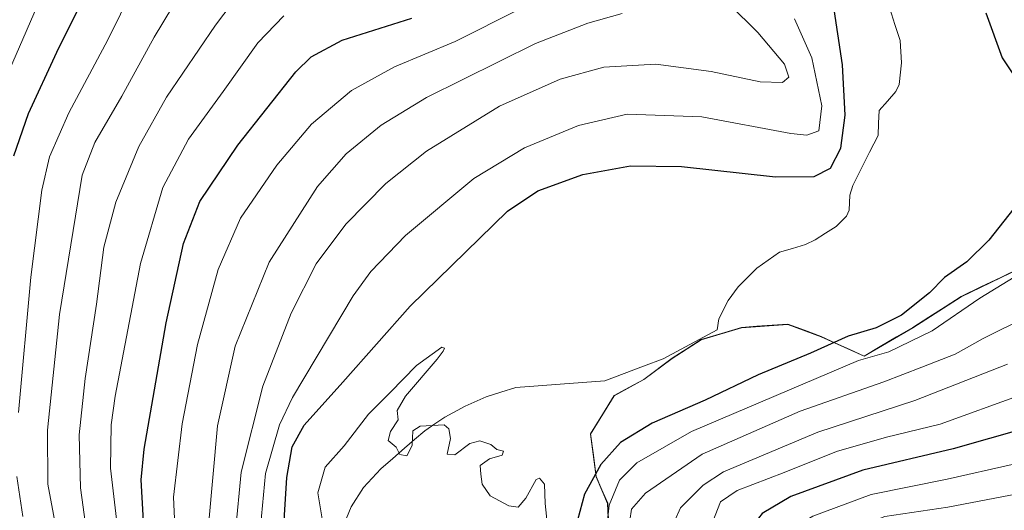
# Model space of a CAD drawing. Units: metres. Extents: x 593426 to 596856, y 4756829 to 4759190.
# Drawn here: x 594149 to 594363, y 4758852 to 4758958 of the extents above; entities that cross this region are included whole.
import ezdxf

# ---------------------------------------------------------------- set-up
doc = ezdxf.new("R2010")
doc.units = ezdxf.units.M
doc.header["$MEASUREMENT"] = 0
for name, color, linetype, lineweight in [('Arbolado forestal CxS', 92, 'Continuous', 0), ('Corriente natural lineal', 142, 'Continuous', 13), ('Curva de nivel maestra', 36, 'Continuous', 30), ('Curva de nivel normal', 36, 'Continuous', 0), ('Entidad de ámbito territorial', 19, 'Continuous', 0), ('Entidad de ámbito territorial CxS', 92, 'Continuous', 0), ('Municipio', 9, 'Continuous', 13), ('Municipio CxS', 142, 'Continuous', 0)]:
    doc.layers.add(name, color=color, linetype=linetype, lineweight=lineweight)

# ---------------------------------------------------------------- blocks, each defined once
blk = doc.blocks.new('*U154')
at = {"layer": 'Arbolado forestal CxS', "color": 92, "linetype": 'Continuous', "lineweight": 0}
blk.add_polyline3d([(594277.5433, 4758845.5987, 532.4386), (594277.2033, 4758853.3387, 532.85), (594274.7335, 4758859.1487, 529.2651), (594273.4937, 4758868.4083, 524.3036), (594278.6137, 4758876.7085, 521.3393), (594285.0537, 4758880.2083, 521.7519), (594291.2339, 4758884.8383, 521.2784), (594297.5439, 4758888.8383, 521.4122), (594306.2841, 4758891.4685, 521.9843), (594316.3139, 4758892.2183, 522.4193), (594323.5739, 4758889.4981, 526.8277), (594332.8939, 4758885.2781, 533.2473), (594343.5041, 4758891.4881, 531.3893), (594353.9743, 4758898.1979, 531.2933), (594366.8645, 4758904.4281, 531.8069)], dxfattribs=at)
blk = doc.blocks.new('*U184')
at = {"layer": 'Municipio CxS', "color": 142, "linetype": 'Continuous', "lineweight": 0}
blk.add_polyline3d([(594277.38, 4758849.53, 529.8227), (594277.21, 4758853.4, 529.1562), (594275.975, 4758856.31, 527.4785), (594274.74, 4758859.22, 525.9344), (594274.12, 4758863.845, 523.6853), (594273.5, 4758868.47, 521.9943), (594276.06, 4758872.625, 520.5707), (594278.62, 4758876.78, 520.7531), (594281.845, 4758878.525, 520.989), (594285.07, 4758880.27, 520.9614), (594288.155, 4758882.585, 521.1487), (594291.24, 4758884.9, 521.2814), (594294.395, 4758886.905, 521.3281), (594297.55, 4758888.91, 521.3748), (594301.92, 4758890.225, 521.4158), (594306.29, 4758891.54, 521.3871), (594309.6333, 4758891.7867, 521.4659), (594312.9767, 4758892.0333, 521.5964), (594316.32, 4758892.28, 521.772), (594319.955, 4758890.92, 522.361), (594323.59, 4758889.56, 523.1116), (594326.6933, 4758888.1533, 524.2248), (594329.7967, 4758886.7467, 527.3686), (594332.9, 4758885.34, 529.3702), (594336.4367, 4758887.41, 528.0997), (594339.9733, 4758889.48, 527.2382), (594343.51, 4758891.55, 527.0048), (594347, 4758893.7867, 527.245), (594350.49, 4758896.0233, 527.7511), (594353.98, 4758898.26, 528.5322), (594358.28, 4758900.3367, 528.9945), (594362.58, 4758902.4133, 529.0973), (594366.88, 4758904.49, 529.1173)], dxfattribs=at)
blk = doc.blocks.new('*U186')
at = {"layer": 'Curva de nivel normal', "color": 36, "linetype": 'Continuous', "lineweight": 0}
blk.add_polyline3d([(594159.1, 4758838.92, 565), (594155.63, 4758857.54, 565), (594155.52, 4758869.23, 565), (594158.1, 4758894.32, 565), (594163.06, 4758924.62, 565), (594165.79, 4758931.72, 565), (594171.68, 4758941.78, 565), (594178.72, 4758954.57, 565), (594188.51, 4758970.94, 565)], dxfattribs=at)
blk = doc.blocks.new('*U187')
at = {"layer": 'Curva de nivel normal', "color": 36, "linetype": 'Continuous', "lineweight": 0}
for points in [[(594150.2, 4758850.49, 570), (594148.88, 4758859.17, 570)], [(594149.2, 4758873.09, 570), (594151.88, 4758902.47, 570), (594154.29, 4758921.32, 570), (594155.98, 4758928.61, 570), (594160.18, 4758938.15, 570), (594168.63, 4758953.94, 570), (594179.66, 4758976.32, 570)]]:
    blk.add_polyline3d(points, dxfattribs=at)
blk = doc.blocks.new('*U195')
at = {"layer": 'Curva de nivel normal', "color": 36, "linetype": 'Continuous', "lineweight": 0}
for points in [[(594364.08, 4758883.58, 540), (594343.9, 4758875.67, 540), (594322.83, 4758868.78, 540), (594302.37, 4758860.22, 540), (594297.98, 4758857.34, 540), (594293, 4758852.39, 540), (594290.6, 4758846.88, 540)], [(594190.5, 4758848.57, 540), (594192.43, 4758870.19, 540), (594196.29, 4758887.48, 540), (594203.68, 4758905.69, 540), (594214.2, 4758922.17, 540), (594220.37, 4758929.25, 540), (594228.03, 4758935.44, 540), (594237.87, 4758941.46, 540), (594261.54, 4758953.18, 540), (594272.9, 4758957.6, 540), (594280.36, 4758959.72, 540)]]:
    blk.add_polyline3d(points, dxfattribs=at)
blk = doc.blocks.new('*U196')
at = {"layer": 'Curva de nivel normal', "color": 36, "linetype": 'Continuous', "lineweight": 0}
blk.add_polyline3d([(594145.64, 4758943.65, 580), (594156.41, 4758968.53, 580), (594161.44, 4758981.77, 580), (594164.37, 4758987.97, 580), (594169.7, 4758995.59, 580), (594175.66, 4759001.68, 580), (594180.7, 4759006.97, 580), (594182.78, 4759010.47, 580), (594184.23, 4759016.92, 580), (594184.01, 4759025.47, 580), (594182.2, 4759033.34, 580), (594179.16, 4759040.68, 580), (594173.46, 4759050.41, 580), (594167.49, 4759057.44, 580), (594161.65, 4759063.93, 580), (594153.98, 4759071.42, 580), (594144.48, 4759081.43, 580)], dxfattribs=at)
blk = doc.blocks.new('*U198')
at = {"layer": 'Curva de nivel normal', "color": 36, "linetype": 'Continuous', "lineweight": 0}
for points in [[(594201.16, 4758841.32, 530), (594202.89, 4758859.82, 530), (594205.9, 4758870.37, 530), (594208.74, 4758876.32, 530), (594221.94, 4758898.44, 530), (594225.76, 4758903.66, 530), (594233.3, 4758911.5, 530), (594248.15, 4758923.91, 530), (594259.17, 4758930.51, 530), (594270.9, 4758935.41, 530), (594281.47, 4758937.81, 530), (594297.67, 4758937.29, 530), (594317, 4758933.66, 530), (594320.45, 4758933.25, 530), (594323.09, 4758934.23, 530), (594323.72, 4758939.62, 530), (594321.55, 4758950.1, 530), (594317.78, 4758958.54, 530)], [(594369.03, 4758904.66, 530), (594358.03, 4758897.89, 530), (594347.68, 4758890.81, 530), (594338.29, 4758886.28, 530), (594331.67, 4758884.39, 530), (594295.45, 4758868.98, 530), (594283.55, 4758862.17, 530), (594279.79, 4758858.4, 530), (594277.56, 4758852.94, 530), (594276.63, 4758845.06, 530)]]:
    blk.add_polyline3d(points, dxfattribs=at)
blk = doc.blocks.new('*U199')
at = {"layer": 'Curva de nivel normal', "color": 36, "linetype": 'Continuous', "lineweight": 0}
for points in [[(594367.03, 4758876.93, 545), (594349.41, 4758870.58, 545), (594337.76, 4758867.72, 545), (594326.94, 4758864.61, 545), (594315.58, 4758860.05, 545), (594305.37, 4758856.12, 545), (594301.71, 4758853.66, 545), (594300.06, 4758849.43, 545), (594300.44, 4758842.89, 545), (594304.01, 4758834.33, 545), (594308.76, 4758825.65, 545), (594326.84, 4758776.4, 545), (594335.04, 4758758.92, 545), (594343.18, 4758744.43, 545), (594349.47, 4758734.38, 545), (594352.74, 4758727.62, 545), (594356.15, 4758715.43, 545), (594359.58, 4758695.49, 545), (594361.9, 4758687.36, 545), (594363.44, 4758682.36, 545)], [(594183.46, 4758842.3, 545), (594182.91, 4758854.72, 545), (594184.79, 4758870.61, 545), (594188.11, 4758887.81, 545), (594192.62, 4758904.13, 545), (594197.48, 4758915.24, 545), (594205.33, 4758926.8, 545), (594212.85, 4758935.64, 545), (594221.54, 4758943, 545), (594230.91, 4758948.1, 545), (594244.08, 4758953.63, 545), (594258.03, 4758960.65, 545)]]:
    blk.add_polyline3d(points, dxfattribs=at)
blk = doc.blocks.new('*U216')
at = {"layer": 'Curva de nivel normal', "color": 36, "linetype": 'Continuous', "lineweight": 0}
for points in [[(594368.15, 4758855.8, 560), (594351.07, 4758852.5, 560), (594337.43, 4758850.53, 560), (594326.87, 4758846.47, 560), (594323.73, 4758844.55, 560), (594323, 4758842.08, 560), (594324.99, 4758836.46, 560), (594330.72, 4758826, 560), (594335.68, 4758815.38, 560), (594340.35, 4758802.67, 560), (594347.92, 4758785.1, 560), (594356.81, 4758767.1, 560), (594360.3, 4758759.71, 560), (594363.26, 4758755.16, 560), (594365.81, 4758750.47, 560)], [(594164.9, 4758840.98, 560), (594162.67, 4758856.73, 560), (594162.41, 4758868.26, 560), (594163.68, 4758880.49, 560), (594166.16, 4758896.59, 560), (594167.74, 4758908.99, 560), (594170.34, 4758918.73, 560), (594175.37, 4758930.8, 560), (594181.37, 4758941.5, 560), (594192.03, 4758957.19, 560), (594197.7, 4758964.68, 560)]]:
    blk.add_polyline3d(points, dxfattribs=at)
blk = doc.blocks.new('*U217')
at = {"layer": 'Curva de nivel normal', "color": 36, "linetype": 'Continuous', "lineweight": 0}
for points in [[(594365.07, 4758861.77, 555), (594350.96, 4758858.63, 555), (594334.43, 4758855.26, 555), (594321.75, 4758850.57, 555), (594316.93, 4758847.71, 555), (594315.5, 4758845.62, 555), (594316.11, 4758842.8, 555), (594319.44, 4758836.41, 555), (594323.71, 4758826.36, 555), (594329.22, 4758814.01, 555), (594338.07, 4758791.32, 555), (594343.46, 4758779.67, 555), (594346.77, 4758772.31, 555), (594350.02, 4758766.44, 555), (594355.3, 4758756.25, 555), (594361.98, 4758743.99, 555), (594365.49, 4758736, 555)], [(594171.54, 4758841.32, 555), (594169.22, 4758860.98, 555), (594169.35, 4758870.37, 555), (594170.26, 4758876.65, 555), (594175.74, 4758905.43, 555), (594180.56, 4758921.89, 555), (594186.14, 4758932.42, 555), (594193.7, 4758942.77, 555), (594201.24, 4758953.33, 555), (594206.87, 4758959.17, 555)]]:
    blk.add_polyline3d(points, dxfattribs=at)
blk = doc.blocks.new('*U224')
at = {"layer": 'Curva de nivel normal', "color": 36, "linetype": 'Continuous', "lineweight": 0}
for points in [[(594282.04, 4758849.66, 535), (594282.36, 4758852.09, 535), (594285.44, 4758855.58, 535), (594297.7, 4758864.05, 535), (594319.03, 4758873.34, 535), (594337.23, 4758879.73, 535), (594345.45, 4758882.91, 535), (594352.7, 4758885.72, 535), (594358.78, 4758889.14, 535), (594368.28, 4758893.86, 535)], [(594297.28, 4758967.98, 535), (594309.85, 4758955.57, 535), (594315.6, 4758948.69, 535), (594316.55, 4758945.88, 535), (594315.22, 4758944.7, 535), (594310.37, 4758944.84, 535), (594299.7, 4758947.13, 535), (594287.7, 4758948.66, 535), (594276.37, 4758948.04, 535), (594266.87, 4758945.47, 535), (594253.73, 4758939.56, 535), (594237.87, 4758929.8, 535), (594229.03, 4758922.79, 535), (594220.36, 4758913.98, 535), (594213.86, 4758905.32, 535), (594208.46, 4758894.65, 535), (594202.32, 4758878.83, 535), (594197.6, 4758860.15, 535), (594196.33, 4758847.28, 535)]]:
    blk.add_polyline3d(points, dxfattribs=at)
blk = doc.blocks.new('*U229')
at = {"layer": 'Curva de nivel maestra', "color": 36, "linetype": 'Continuous', "lineweight": 30}
for points in [[(594368.04, 4758869.67, 550), (594352.29, 4758865.22, 550), (594332.6, 4758860.53, 550), (594316.99, 4758854.88, 550), (594310.77, 4758851.19, 550), (594309.21, 4758849.16, 550), (594308.78, 4758846.81, 550), (594310.4, 4758840.98, 550), (594315.26, 4758829.98, 550), (594319.58, 4758818.39, 550), (594325.69, 4758802.6, 550), (594331.85, 4758786.06, 550), (594342.94, 4758762.98, 550), (594356.79, 4758737.31, 550), (594365.1, 4758716.96, 550)], [(594176.55, 4758846.93, 550), (594175.84, 4758858.45, 550), (594176.49, 4758865.11, 550), (594181.3, 4758892.58, 550), (594185.08, 4758909.78, 550), (594188.62, 4758918.89, 550), (594196.9, 4758931.13, 550), (594209.49, 4758947.03, 550), (594212.82, 4758950.26, 550), (594219.56, 4758953.93, 550), (594234.68, 4758958.71, 550)]]:
    blk.add_polyline3d(points, dxfattribs=at)
blk = doc.blocks.new('*U230')
at = {"layer": 'Curva de nivel maestra', "color": 36, "linetype": 'Continuous', "lineweight": 30}
blk.add_polyline3d([(594148.21, 4758928.81, 575), (594151.39, 4758937.95, 575), (594157.55, 4758951.28, 575), (594164.02, 4758964.33, 575), (594168.54, 4758975.93, 575), (594173.04, 4758985.3, 575), (594177.27, 4758992.1, 575), (594180.11, 4758995.76, 575), (594183.72, 4758999.02, 575), (594188.47, 4759002.03, 575), (594195.26, 4759005.35, 575), (594198.37, 4759007.65, 575), (594199.47, 4759010.28, 575), (594199.33, 4759015.16, 575), (594198.22, 4759020.35, 575), (594196.04, 4759027.87, 575), (594192.33, 4759036.4, 575), (594185.63, 4759048.07, 575), (594179.58, 4759055.42, 575), (594170.45, 4759063.82, 575), (594163.71, 4759070.83, 575), (594157.96, 4759077.51, 575), (594147.14, 4759088.77, 575)], dxfattribs=at)

msp = doc.modelspace()

# ---------------------------------------------------------------- linework, layer by layer
at = {"layer": 'Arbolado forestal CxS', "color": 92, "linetype": 'Continuous', "lineweight": 0}
for points in [[(594366.86, 4758904.43, 531.81), (594353.97, 4758898.2, 531.29), (594343.5, 4758891.49, 531.39), (594332.89, 4758885.28, 533.25), (594323.57, 4758889.5, 526.83), (594316.31, 4758892.22, 522.42), (594306.28, 4758891.47, 521.98), (594297.54, 4758888.84, 521.41), (594291.23, 4758884.84, 521.28), (594285.05, 4758880.21, 521.75), (594278.61, 4758876.71, 521.34), (594273.49, 4758868.41, 524.3), (594274.73, 4758859.15, 529.27), (594277.2, 4758853.34, 532.85), (594277.54, 4758845.6, 532.44)], [(594277.54, 4758845.6, 532.44), (594277.2, 4758853.34, 532.85), (594274.73, 4758859.15, 529.27), (594273.49, 4758868.41, 524.3), (594278.61, 4758876.71, 521.34), (594285.05, 4758880.21, 521.75), (594291.23, 4758884.84, 521.28), (594297.54, 4758888.84, 521.41), (594306.28, 4758891.47, 521.98), (594316.31, 4758892.22, 522.42), (594323.57, 4758889.5, 526.83), (594332.89, 4758885.28, 533.25), (594343.5, 4758891.49, 531.39), (594353.97, 4758898.2, 531.29), (594366.86, 4758904.43, 531.81)], [(594277.54, 4758845.6, 532.44), (594277.2, 4758853.34, 532.85), (594274.73, 4758859.15, 529.27), (594273.49, 4758868.41, 524.3), (594278.61, 4758876.71, 521.34), (594285.05, 4758880.21, 521.75), (594291.23, 4758884.84, 521.28), (594297.54, 4758888.84, 521.41), (594306.28, 4758891.47, 521.98), (594316.31, 4758892.22, 522.42), (594323.57, 4758889.5, 526.83), (594332.89, 4758885.28, 533.25), (594343.5, 4758891.49, 531.39), (594353.97, 4758898.2, 531.29), (594366.86, 4758904.43, 531.81)]]:
    msp.add_polyline3d(points, dxfattribs=at)
at = {"layer": 'Corriente natural lineal', "color": 142, "linetype": 'Continuous', "lineweight": 13}
msp.add_polyline3d([(594338.51, 4758960.78, 523.76), (594339.61, 4758957.3, 523.71), (594340.72, 4758953.81, 523.38), (594341.07, 4758948.97, 523.2), (594340.5, 4758944.29, 523.37), (594339.77, 4758942.76, 523.31), (594337.99, 4758940.68, 523.15), (594336.2, 4758938.6, 523.04), (594336.07, 4758935.92, 522.8), (594335.94, 4758933.23, 522.63), (594334.11, 4758929.6, 522.97), (594332.29, 4758925.98, 522.76), (594330.46, 4758922.35, 522.68), (594329.83, 4758920.26, 522.57), (594329.68, 4758917.03, 522.46), (594329.09, 4758915.71, 522.47), (594326.82, 4758913.43, 522.31), (594324.56, 4758911.99, 522.35), (594322.31, 4758910.55, 522.34), (594320.15, 4758909.53, 522.22), (594317.34, 4758908.7, 522.05), (594314.53, 4758907.86, 521.9), (594312.08, 4758906.14, 521.8), (594309.63, 4758904.41, 521.74), (594307.61, 4758902.39, 521.65), (594305.59, 4758900.37, 521.57), (594303.4, 4758897.38, 521.36), (594301.37, 4758893.43, 521.19), (594301, 4758891, 521.36), (594297.09, 4758888.92, 521.36), (594293.17, 4758886.83, 521.38), (594289.26, 4758884.75, 521.26), (594285.02, 4758883.16, 521.15), (594280.79, 4758881.57, 521.07), (594276.56, 4758879.98, 520.91), (594271.73, 4758879.61, 520.82), (594266.9, 4758879.24, 520.76), (594262.08, 4758878.87, 520.78), (594257.25, 4758878.5, 520.75), (594254.03, 4758877.5, 520.48), (594250.81, 4758876.5, 520.28), (594246.26, 4758874.46, 520.2), (594241.86, 4758872.09, 520.06), (594239.68, 4758870.6, 519.95), (594237.5, 4758869.11, 519.8), (594235.28, 4758867.22, 519.8), (594233.06, 4758865.32, 519.84), (594230.52, 4758863.07, 519.75), (594227.97, 4758860.82, 519.62), (594226.07, 4758858.82, 519.51), (594224.17, 4758856.82, 519.34), (594221.51, 4758852.6, 519.21), (594220.45, 4758850.18, 519.24)], dxfattribs=at)
at = {"layer": 'Curva de nivel maestra', "color": 36, "linetype": 'Continuous', "lineweight": 30}
for points in [[(594206.47, 4758842.65, 525), (594207.52, 4758858.99, 525), (594208.64, 4758865.65, 525), (594211.25, 4758870.32, 525), (594219.65, 4758879.65, 525), (594234.32, 4758896.18, 525), (594255.43, 4758916.76, 525), (594262.03, 4758921.19, 525), (594271.81, 4758924.74, 525), (594282.18, 4758926.62, 525), (594293.22, 4758926.46, 525), (594313.7, 4758924.22, 525), (594322.03, 4758924.3, 525), (594325.6, 4758926.13, 525), (594327.86, 4758930.46, 525), (594328.79, 4758937.59, 525), (594328.19, 4758948.54, 525), (594326.22, 4758961.98, 525)], [(594359.36, 4758959.87, 525), (594362.91, 4758950.09, 525), (594366.06, 4758945.26, 525)], [(594365.43, 4758917.35, 525), (594360, 4758910.52, 525), (594355.25, 4758905.78, 525), (594350.4, 4758902.38, 525), (594347.12, 4758899.08, 525), (594341.06, 4758894.24, 525), (594335.52, 4758891.45, 525), (594329.42, 4758889.65, 525), (594321.26, 4758885.94, 525), (594309.93, 4758881.26, 525), (594298.41, 4758875.78, 525), (594286.88, 4758870.78, 525), (594280.03, 4758866.6, 525), (594275.7, 4758861.8, 525), (594272.17, 4758855.38, 525), (594270.64, 4758849.73, 525)]]:
    msp.add_polyline3d(points, dxfattribs=at)
at = {"layer": 'Curva de nivel normal', "color": 36, "linetype": 'Continuous', "lineweight": 0}
msp.add_polyline3d([(594264.14, 4758848.47, 520), (594263.63, 4758853.36, 520), (594263.49, 4758857.54, 520), (594262.43, 4758858.84, 520), (594261.67, 4758858.55, 520), (594259.41, 4758854.47, 520), (594257.75, 4758852.53, 520), (594255.73, 4758852.79, 520), (594251.71, 4758855, 520), (594249.94, 4758857.56, 520), (594249.64, 4758859.72, 520), (594249.49, 4758861.6, 520), (594251.51, 4758863.06, 520), (594254.26, 4758863.8, 520), (594254.61, 4758864.71, 520), (594253.1, 4758865.05, 520), (594251.83, 4758866.11, 520), (594249.47, 4758866.96, 520), (594247.29, 4758866.35, 520), (594244.03, 4758863.91, 520), (594242.32, 4758864.05, 520), (594243.06, 4758867.43, 520), (594242.71, 4758869.56, 520), (594241.7, 4758870.38, 520), (594236.5, 4758870.08, 520), (594234.91, 4758869.12, 520), (594234.72, 4758865.91, 520), (594233.58, 4758863.7, 520), (594232.05, 4758863.93, 520), (594231.3, 4758865.58, 520), (594229.53, 4758867, 520), (594230.02, 4758868.93, 520), (594231.73, 4758871.5, 520), (594231.46, 4758873.53, 520), (594233.28, 4758876.6, 520), (594240.16, 4758884.68, 520), (594241.45, 4758886.43, 520), (594241.76, 4758887.08, 520), (594241.16, 4758887.24, 520), (594235.68, 4758883.29, 520), (594229.96, 4758877.39, 520), (594225.23, 4758872.73, 520), (594219.96, 4758865.88, 520), (594215.84, 4758861.21, 520), (594214.22, 4758855.65, 520), (594215.22, 4758849.98, 520)], dxfattribs=at)
at = {"layer": 'Entidad de ámbito territorial', "color": 19, "linetype": 'Continuous', "lineweight": 0}
msp.add_polyline3d([(594366.88, 4758904.49, 529.12), (594362.58, 4758902.41, 529.1), (594358.28, 4758900.34, 528.99), (594353.98, 4758898.26, 528.53), (594350.49, 4758896.02, 527.75), (594347, 4758893.79, 527.24), (594343.51, 4758891.55, 527), (594339.97, 4758889.48, 527.24), (594336.44, 4758887.41, 528.1), (594332.9, 4758885.34, 529.37), (594329.8, 4758886.75, 527.37), (594326.69, 4758888.15, 524.22), (594323.59, 4758889.56, 523.11), (594319.96, 4758890.92, 522.36), (594316.32, 4758892.28, 521.77), (594312.98, 4758892.03, 521.6), (594309.63, 4758891.79, 521.47), (594306.29, 4758891.54, 521.39), (594301.92, 4758890.22, 521.42), (594297.55, 4758888.91, 521.37), (594294.39, 4758886.9, 521.33), (594291.24, 4758884.9, 521.28), (594288.16, 4758882.59, 521.15), (594285.07, 4758880.27, 520.96), (594281.84, 4758878.53, 520.99), (594278.62, 4758876.78, 520.75), (594276.06, 4758872.62, 520.57), (594273.5, 4758868.47, 521.99), (594274.12, 4758863.85, 523.69), (594274.74, 4758859.22, 525.93), (594275.97, 4758856.31, 527.48), (594277.21, 4758853.4, 529.16), (594277.38, 4758849.53, 529.82)], dxfattribs=at)
msp.add_polyline3d([(594366.88, 4758904.49, 529.12), (594362.58, 4758902.41, 529.1), (594358.28, 4758900.34, 528.99), (594353.98, 4758898.26, 528.53), (594350.49, 4758896.02, 527.75), (594347, 4758893.79, 527.24), (594343.51, 4758891.55, 527), (594339.97, 4758889.48, 527.24), (594336.44, 4758887.41, 528.1), (594332.9, 4758885.34, 529.37), (594329.8, 4758886.75, 527.37), (594326.69, 4758888.15, 524.22), (594323.59, 4758889.56, 523.11), (594319.96, 4758890.92, 522.36), (594316.32, 4758892.28, 521.77), (594312.98, 4758892.03, 521.6), (594309.63, 4758891.79, 521.47), (594306.29, 4758891.54, 521.39), (594301.92, 4758890.22, 521.42), (594297.55, 4758888.91, 521.37), (594294.39, 4758886.9, 521.33), (594291.24, 4758884.9, 521.28), (594288.16, 4758882.59, 521.15), (594285.07, 4758880.27, 520.96), (594281.84, 4758878.53, 520.99), (594278.62, 4758876.78, 520.75), (594276.06, 4758872.62, 520.57), (594273.5, 4758868.47, 521.99), (594274.12, 4758863.85, 523.69), (594274.74, 4758859.22, 525.93), (594275.97, 4758856.31, 527.48), (594277.21, 4758853.4, 529.16), (594277.38, 4758849.53, 529.82)], dxfattribs=at)
at = {"layer": 'Entidad de ámbito territorial CxS', "color": 92, "linetype": 'Continuous', "lineweight": 0}
for points in [[(594366.88, 4758904.49, 529.12), (594362.58, 4758902.41, 529.1), (594358.28, 4758900.34, 528.99), (594353.98, 4758898.26, 528.53), (594350.49, 4758896.02, 527.75), (594347, 4758893.79, 527.24), (594343.51, 4758891.55, 527), (594339.97, 4758889.48, 527.24), (594336.44, 4758887.41, 528.1), (594332.9, 4758885.34, 529.37), (594329.8, 4758886.75, 527.37), (594326.69, 4758888.15, 524.22), (594323.59, 4758889.56, 523.11), (594319.96, 4758890.92, 522.36), (594316.32, 4758892.28, 521.77), (594312.98, 4758892.03, 521.6), (594309.63, 4758891.79, 521.47), (594306.29, 4758891.54, 521.39), (594301.92, 4758890.22, 521.42), (594297.55, 4758888.91, 521.37), (594294.39, 4758886.9, 521.33), (594291.24, 4758884.9, 521.28), (594288.16, 4758882.59, 521.15), (594285.07, 4758880.27, 520.96), (594281.84, 4758878.53, 520.99), (594278.62, 4758876.78, 520.75), (594276.06, 4758872.62, 520.57), (594273.5, 4758868.47, 521.99), (594274.12, 4758863.85, 523.69), (594274.74, 4758859.22, 525.93), (594275.97, 4758856.31, 527.48), (594277.21, 4758853.4, 529.16), (594277.38, 4758849.53, 529.82)], [(594277.38, 4758849.53, 529.82), (594277.21, 4758853.4, 529.16), (594275.97, 4758856.31, 527.48), (594274.74, 4758859.22, 525.93), (594274.12, 4758863.85, 523.69), (594273.5, 4758868.47, 521.99), (594276.06, 4758872.62, 520.57), (594278.62, 4758876.78, 520.75), (594281.84, 4758878.53, 520.99), (594285.07, 4758880.27, 520.96), (594288.16, 4758882.59, 521.15), (594291.24, 4758884.9, 521.28), (594294.39, 4758886.9, 521.33), (594297.55, 4758888.91, 521.37), (594301.92, 4758890.22, 521.42), (594306.29, 4758891.54, 521.39), (594309.63, 4758891.79, 521.47), (594312.98, 4758892.03, 521.6), (594316.32, 4758892.28, 521.77), (594319.96, 4758890.92, 522.36), (594323.59, 4758889.56, 523.11), (594326.69, 4758888.15, 524.22), (594329.8, 4758886.75, 527.37), (594332.9, 4758885.34, 529.37), (594336.44, 4758887.41, 528.1), (594339.97, 4758889.48, 527.24), (594343.51, 4758891.55, 527), (594347, 4758893.79, 527.24), (594350.49, 4758896.02, 527.75), (594353.98, 4758898.26, 528.53), (594358.28, 4758900.34, 528.99), (594362.58, 4758902.41, 529.1), (594366.88, 4758904.49, 529.12)]]:
    msp.add_polyline3d(points, dxfattribs=at)
at = {"layer": 'Municipio', "color": 9, "linetype": 'Continuous', "lineweight": 13}
msp.add_polyline3d([(594366.88, 4758904.49, 529.12), (594362.58, 4758902.41, 529.1), (594358.28, 4758900.34, 528.99), (594353.98, 4758898.26, 528.53), (594350.49, 4758896.02, 527.75), (594347, 4758893.79, 527.24), (594343.51, 4758891.55, 527), (594339.97, 4758889.48, 527.24), (594336.44, 4758887.41, 528.1), (594332.9, 4758885.34, 529.37), (594329.8, 4758886.75, 527.37), (594326.69, 4758888.15, 524.22), (594323.59, 4758889.56, 523.11), (594319.96, 4758890.92, 522.36), (594316.32, 4758892.28, 521.77), (594312.98, 4758892.03, 521.6), (594309.63, 4758891.79, 521.47), (594306.29, 4758891.54, 521.39), (594301.92, 4758890.22, 521.42), (594297.55, 4758888.91, 521.37), (594294.39, 4758886.9, 521.33), (594291.24, 4758884.9, 521.28), (594288.16, 4758882.59, 521.15), (594285.07, 4758880.27, 520.96), (594281.84, 4758878.53, 520.99), (594278.62, 4758876.78, 520.75), (594276.06, 4758872.62, 520.57), (594273.5, 4758868.47, 521.99), (594274.12, 4758863.85, 523.69), (594274.74, 4758859.22, 525.93), (594275.97, 4758856.31, 527.48), (594277.21, 4758853.4, 529.16), (594277.38, 4758849.53, 529.82)], dxfattribs=at)
msp.add_polyline3d([(594366.88, 4758904.49, 529.12), (594362.58, 4758902.41, 529.1), (594358.28, 4758900.34, 528.99), (594353.98, 4758898.26, 528.53), (594350.49, 4758896.02, 527.75), (594347, 4758893.79, 527.24), (594343.51, 4758891.55, 527), (594339.97, 4758889.48, 527.24), (594336.44, 4758887.41, 528.1), (594332.9, 4758885.34, 529.37), (594329.8, 4758886.75, 527.37), (594326.69, 4758888.15, 524.22), (594323.59, 4758889.56, 523.11), (594319.96, 4758890.92, 522.36), (594316.32, 4758892.28, 521.77), (594312.98, 4758892.03, 521.6), (594309.63, 4758891.79, 521.47), (594306.29, 4758891.54, 521.39), (594301.92, 4758890.22, 521.42), (594297.55, 4758888.91, 521.37), (594294.39, 4758886.9, 521.33), (594291.24, 4758884.9, 521.28), (594288.16, 4758882.59, 521.15), (594285.07, 4758880.27, 520.96), (594281.84, 4758878.53, 520.99), (594278.62, 4758876.78, 520.75), (594276.06, 4758872.62, 520.57), (594273.5, 4758868.47, 521.99), (594274.12, 4758863.85, 523.69), (594274.74, 4758859.22, 525.93), (594275.97, 4758856.31, 527.48), (594277.21, 4758853.4, 529.16), (594277.38, 4758849.53, 529.82)], dxfattribs=at)
at = {"layer": 'Municipio CxS', "color": 142, "linetype": 'Continuous', "lineweight": 0}
msp.add_polyline3d([(594366.88, 4758904.49, 529.12), (594362.58, 4758902.41, 529.1), (594358.28, 4758900.34, 528.99), (594353.98, 4758898.26, 528.53), (594350.49, 4758896.02, 527.75), (594347, 4758893.79, 527.24), (594343.51, 4758891.55, 527), (594339.97, 4758889.48, 527.24), (594336.44, 4758887.41, 528.1), (594332.9, 4758885.34, 529.37), (594329.8, 4758886.75, 527.37), (594326.69, 4758888.15, 524.22), (594323.59, 4758889.56, 523.11), (594319.96, 4758890.92, 522.36), (594316.32, 4758892.28, 521.77), (594312.98, 4758892.03, 521.6), (594309.63, 4758891.79, 521.47), (594306.29, 4758891.54, 521.39), (594301.92, 4758890.22, 521.42), (594297.55, 4758888.91, 521.37), (594294.39, 4758886.9, 521.33), (594291.24, 4758884.9, 521.28), (594288.16, 4758882.59, 521.15), (594285.07, 4758880.27, 520.96), (594281.84, 4758878.53, 520.99), (594278.62, 4758876.78, 520.75), (594276.06, 4758872.62, 520.57), (594273.5, 4758868.47, 521.99), (594274.12, 4758863.85, 523.69), (594274.74, 4758859.22, 525.93), (594275.97, 4758856.31, 527.48), (594277.21, 4758853.4, 529.16), (594277.38, 4758849.53, 529.82)], dxfattribs=at)

# ---------------------------------------------------------------- block references
at = {"layer": 'Arbolado forestal CxS', "color": 92, "linetype": 'Continuous', "lineweight": 0}
msp.add_blockref('*U154', (0, 0), dxfattribs=at)
at = {"layer": 'Curva de nivel maestra', "color": 36, "linetype": 'Continuous', "lineweight": 30}
for name in ['*U229', '*U230']:
    msp.add_blockref(name, (0, 0), dxfattribs=at)
at = {"layer": 'Curva de nivel normal', "color": 36, "linetype": 'Continuous', "lineweight": 0}
for name in ['*U198', '*U216', '*U217', '*U199', '*U195', '*U224', '*U186', '*U196', '*U187']:
    msp.add_blockref(name, (0, 0), dxfattribs=at)
at = {"layer": 'Municipio CxS', "color": 142, "linetype": 'Continuous', "lineweight": 0}
msp.add_blockref('*U184', (0, 0), dxfattribs=at)

doc.saveas('drawing.dxf')
